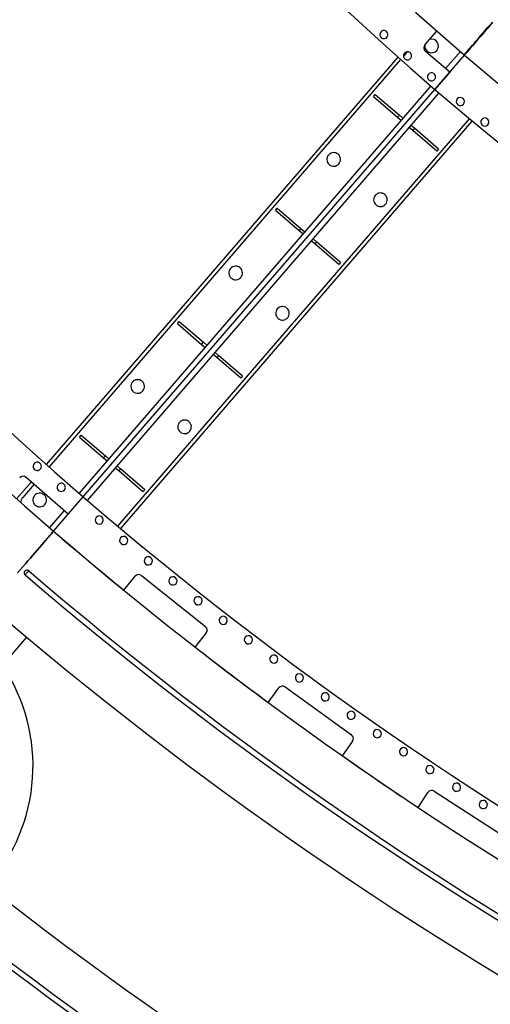
# Model space of a CAD drawing. Units: millimetres. Extents: x 743 to 25675, y -3940 to 13303.
# Drawn here: x 15707 to 16225, y 2025 to 3109 of the extents above; entities that cross this region are included whole.
import ezdxf

# ---------------------------------------------------------------- set-up
doc = ezdxf.new("R2010")
doc.units = ezdxf.units.MM
doc.header["$LTSCALE"] = 100
doc.header["$PDSIZE"] = -1
doc.styles.get("Standard").update_dxf_attribs({"font": 'isocpeur.ttf'})
doc.dimstyles.new('Мой стиль', dxfattribs={"dimtxt": 350, "dimasz": 320, "dimexe": 30, "dimexo": 30, "dimgap": 30, "dimtad": 0, "dimdec": 0, "dimrnd": 50, "dimtxsty": 'Standard', "dimcen": 2.5, "dimadec": 0, "dimazin": 0, "dimtfac": 1, "dimtdec": 0, "dimtmove": 1, "dimatfit": 3, "dimfxl": 0, "dimarcsym": 0})

# ---------------------------------------------------------------- blocks, each defined once
blk = doc.blocks.new('*D4')
at = {"color": 0, "lineweight": -2}
for p, q in [((24640, 8045), (24640, -2901.9)), ((2851.5, 1843.7), (2851.5, -2901.9)), ((3171.5, -2871.9), (13173.3, -2871.9)), ((24320, -2871.9), (14318.3, -2871.9))]:
    blk.add_line(p, q, dxfattribs=at)
at = {"color": 0}
for points in [[(3171.5, -2818.6), (3171.5, -2925.3), (2851.5, -2871.9)], [(24320, -2818.6), (24320, -2925.3), (24640, -2871.9)]]:
    blk.add_solid(points, dxfattribs=at)
at = {"layer": 'Defpoints', "color": 0}
for p in [(24640, 8075), (2851.5, 1873.7), (2851.5, -2871.9)]:
    blk.add_point(p, dxfattribs=at)
at = {"color": 0, "lineweight": 5, "insert": (13745.8, -2871.9), "char_height": 350, "attachment_point": 5}
blk.add_mtext('21800', dxfattribs=at)
blk = doc.blocks.new('*D5')
at = {"color": 0, "lineweight": -2}
for p, q in [((25675, 4766.7), (25675, -3740.8)), ((2851.5, -559.1), (2851.5, -3740.8)), ((3171.5, -3710.8), (13655.8, -3710.8)), ((25355, -3710.8), (14870.8, -3710.8))]:
    blk.add_line(p, q, dxfattribs=at)
at = {"color": 0}
for points in [[(3171.5, -3657.5), (3171.5, -3764.1), (2851.5, -3710.8)], [(25355, -3657.5), (25355, -3764.1), (25675, -3710.8)]]:
    blk.add_solid(points, dxfattribs=at)
at = {"layer": 'Defpoints', "color": 0}
for p in [(25675, 4796.7), (2851.5, -529.1), (25675, -3710.8)]:
    blk.add_point(p, dxfattribs=at)
at = {"color": 0, "lineweight": 5, "insert": (14263.3, -3710.8), "char_height": 350, "attachment_point": 5}
blk.add_mtext('22800', dxfattribs=at)
blk = doc.blocks.new('*D6')
at = {"color": 0, "lineweight": -2}
for p, q in [((17888.4, 11452.5), (1850.9, 11452.5)), ((1880.9, 11132.5), (1880.9, 5443.8)), ((1880.9, -1320), (1880.9, 4368.8)), ((6764.5, -1640), (1850.9, -1640))]:
    blk.add_line(p, q, dxfattribs=at)
at = {"color": 0}
for points in [[(1827.5, 11132.5), (1934.2, 11132.5), (1880.9, 11452.5)], [(1827.5, -1320), (1934.2, -1320), (1880.9, -1640)]]:
    blk.add_solid(points, dxfattribs=at)
at = {"layer": 'Defpoints', "color": 0}
for p in [(1880.9, 11452.5), (17918.4, 11452.5), (6794.5, -1640)]:
    blk.add_point(p, dxfattribs=at)
at = {"color": 0, "lineweight": 5, "insert": (1880.9, 4906.3), "char_height": 350, "attachment_point": 5, "rotation": 90}
blk.add_mtext('13100', dxfattribs=at)
blk = doc.blocks.new('*D7')
at = {"color": 0, "lineweight": -2}
for p, q in [((18494.8, 13301), (942.9, 13301)), ((972.9, 12981), (972.9, 5959.7)), ((972.9, -2206.6), (972.9, 4814.7)), ((8150.7, -2526.6), (942.9, -2526.6))]:
    blk.add_line(p, q, dxfattribs=at)
at = {"color": 0}
for points in [[(919.6, 12981), (1026.3, 12981), (972.9, 13301)], [(919.6, -2206.6), (1026.3, -2206.6), (972.9, -2526.6)]]:
    blk.add_solid(points, dxfattribs=at)
at = {"layer": 'Defpoints', "color": 0}
for p in [(18524.8, 13301), (972.9, -2526.6), (8180.7, -2526.6)]:
    blk.add_point(p, dxfattribs=at)
at = {"color": 0, "lineweight": 5, "insert": (972.9, 5387.2), "char_height": 350, "attachment_point": 5, "rotation": 90}
blk.add_mtext('15850', dxfattribs=at)

msp = doc.modelspace()

# ---------------------------------------------------------------- linework, layer by layer
at = {"color": 7, "linetype": 'Continuous'}
for p, q in [((16153, 3081.4), (16166.2, 3096.8)), ((16123.3, 3068.1), (15736.7, 2619.6)), ((16133.6, 3073.9), (16129.4, 3069)), ((16180.2, 3051.5), (16153.5, 3074.4)), ((16163.9, 3032.5), (16196.5, 3070.3)), ((16192, 3074.3), (16175.7, 3055.4)), ((16196.2, 3070.7), (16196.6, 3070.4)), ((16126.3, 3065.5), (15739.7, 2616.9)), ((16180.2, 3051.5), (16163.9, 3032.5)), ((16159.4, 3036.5), (15772.8, 2588)), ((15777.4, 2584), (16163.9, 3032.5)), ((15781.9, 2580.1), (16168.5, 3028.6)), ((16096.4, 3024.6), (16098.3, 3026.9)), ((16096.4, 3024.6), (16122.9, 3001.8)), ((16098.3, 3026.9), (16124.9, 3004)), ((16122.9, 3001.8), (16124.9, 3004)), ((16124.9, 3004), (16128.6, 3000.8)), ((15815.5, 2551.6), (16202, 3000.2)), ((15818.5, 2549.1), (16205.1, 2997.6)), ((16122.9, 3001.8), (16126.7, 2998.5)), ((16141.5, 2989.7), (16137.7, 2992.9)), ((16139.6, 2987.4), (16135.8, 2990.7)), ((16141.5, 2989.7), (16139.6, 2987.4)), ((16166.1, 2964.6), (16139.6, 2987.4)), ((16168, 2966.8), (16141.5, 2989.7)), ((16168, 2966.8), (16166.1, 2964.6)), ((15988.7, 2899.6), (15990.6, 2901.9)), ((15988.7, 2899.6), (16015.2, 2876.8)), ((15990.6, 2901.9), (16017.1, 2879.1)), ((16015.2, 2876.8), (16017.1, 2879.1)), ((16015.2, 2876.8), (16019, 2873.5)), ((16017.1, 2879.1), (16020.9, 2875.8)), ((16031.8, 2862.4), (16028.1, 2865.7)), ((16033.8, 2864.7), (16030, 2868)), ((16033.8, 2864.7), (16031.8, 2862.4)), ((16058.4, 2839.6), (16031.8, 2862.4)), ((16060.3, 2841.9), (16033.8, 2864.7)), ((16060.3, 2841.9), (16058.4, 2839.6)), ((15880.9, 2774.7), (15882.9, 2776.9)), ((15880.9, 2774.7), (15907.5, 2751.8)), ((15882.9, 2776.9), (15909.4, 2754.1)), ((15907.5, 2751.8), (15909.4, 2754.1)), ((15909.4, 2754.1), (15913.2, 2750.8)), ((15907.5, 2751.8), (15911.2, 2748.5)), ((15926.1, 2739.7), (15922.3, 2743)), ((15924.1, 2737.4), (15920.3, 2740.7)), ((15926.1, 2739.7), (15924.1, 2737.4)), ((15950.6, 2714.6), (15924.1, 2737.4)), ((15952.6, 2716.9), (15926.1, 2739.7)), ((15952.6, 2716.9), (15950.6, 2714.6)), ((15773.2, 2649.7), (15775.2, 2652)), ((15773.2, 2649.7), (15799.7, 2626.8)), ((15775.2, 2652), (15801.7, 2629.1)), ((15799.7, 2626.8), (15801.7, 2629.1)), ((15799.7, 2626.8), (15803.5, 2623.6)), ((15801.7, 2629.1), (15805.5, 2625.8)), ((15816.4, 2612.5), (15812.6, 2615.7)), ((15818.4, 2614.7), (15814.6, 2618)), ((15818.4, 2614.7), (15816.4, 2612.5)), ((15842.9, 2589.6), (15816.4, 2612.5)), ((15844.9, 2591.9), (15818.4, 2614.7)), ((15714.5, 2605.5), (15760.9, 2565.2)), ((15720.3, 2600.5), (15704.1, 2581.7)), ((15723.3, 2597.9), (15710.8, 2583.4)), ((15844.9, 2591.9), (15842.9, 2589.6)), ((15744.7, 2546.2), (15777.4, 2584)), ((15777.2, 2584.2), (15760.9, 2565.2)), ((15756.5, 2569), (15740.2, 2550.1)), ((15822, 2481.2), (15834.3, 2496.6)), ((15841.3, 2497.4), (15911.7, 2441.2)), ((15670.2, 2377), (15715.4, 2429.4)), ((15912.5, 2434.2), (15900.2, 2418.8)), ((15999.3, 2374.7), (16072.3, 2322.1)), ((15980.8, 2357.6), (15992.3, 2373.6)), ((16073.5, 2315.1), (16062, 2299.1)), ((16145.5, 2242), (16156.2, 2258.6)), ((16163.1, 2260.1), (16238.7, 2211.1))]:
    msp.add_line(p, q, dxfattribs=at)
at = {"color": 7, "linetype": 'Continuous', "flags": 128}
for points in [[(16196.2, 3070.6), (16196.3, 3070.8), (16196.6, 3071.2), (16197.2, 3071.8), (16198, 3072.8), (16199, 3073.9), (16200.2, 3075.3), (16201.6, 3077), (16203.2, 3078.8), (16205, 3080.9), (16207, 3083.2), (16209.1, 3085.7), (16211.4, 3088.3), (16213.8, 3091.1), (16216.3, 3094), (16218.9, 3097), (16221.6, 3100.2), (16224.4, 3103.4), (16227.2, 3106.6)], [(16227.5, 3106.3), (16224.7, 3103.1), (16222, 3099.9), (16219.3, 3096.7), (16216.7, 3093.7), (16214.1, 3090.8), (16211.7, 3088), (16209.5, 3085.4), (16207.4, 3082.9), (16205.4, 3080.6), (16203.6, 3078.5), (16202, 3076.7), (16200.6, 3075), (16199.3, 3073.6), (16198.3, 3072.4), (16197.5, 3071.5), (16197, 3070.9), (16196.6, 3070.5), (16196.5, 3070.3)], [(15744.7, 2546.2), (15744.6, 2546), (15744.3, 2545.6), (15743.7, 2545), (15742.9, 2544.1), (15741.9, 2542.9), (15740.7, 2541.5), (15739.3, 2539.8), (15737.7, 2538), (15735.9, 2535.9), (15733.9, 2533.6), (15731.8, 2531.1), (15729.5, 2528.5), (15727.1, 2525.7), (15724.6, 2522.8), (15722, 2519.8), (15719.3, 2516.6), (15716.5, 2513.4), (15713.7, 2510.2), (15710.9, 2506.9), (15708.1, 2503.6), (15705.2, 2500.3)], [(15705.2, 2500.3), (15708.1, 2503.6), (15710.9, 2506.9), (15713.7, 2510.2), (15716.5, 2513.4), (15719.3, 2516.6), (15722, 2519.8), (15724.6, 2522.8), (15727.1, 2525.7), (15729.5, 2528.5), (15731.8, 2531.1), (15733.9, 2533.6), (15735.9, 2535.9), (15737.7, 2538), (15739.3, 2539.8), (15740.7, 2541.5), (15741.9, 2542.9), (15742.9, 2544.1), (15743.7, 2545), (15744.3, 2545.6), (15744.6, 2546), (15744.7, 2546.2)], [(15713.5, 2498), (15713.6, 2498.1), (15713.9, 2498.5), (15714.5, 2499.1), (15715.1, 2499.9), (15715.8, 2500.7), (15716.4, 2501.4), (15716.9, 2502), (15717.3, 2502.4), (15717.4, 2502.5)]]:
    msp.add_lwpolyline(points, dxfattribs=at)
at = {"color": 7, "linetype": 'Continuous'}
for centre, radius, start, end in [((18386.2, 5610.9), 3354, 191.2447, 229.2335), ((18386.3, 5611), 3404, 191.2494, 229.2416), ((18386.2, 5610.9), 3996, 191.2447, 229.2389), ((18386.2, 5610.9), 4046, 191.2447, 229.2416), ((16107.8, 3092.8), 4.5, 11.2494, 191.2494), ((16107.8, 3092.8), 4.5, 191.2494, 11.2494), ((16156.8, 3078.2), 5, 139.4078, 229.4078), ((16160.3, 3080.4), 7.5, 173.2165, 319.2416), ((16160.3, 3080.4), 7.5, 319.2416, 105.5565), ((16133.9, 3069.4), 4.5, 11.2494, 191.2494), ((16133.9, 3069.4), 4.5, 191.2494, 11.2494), ((18386.2, 5610.9), 3354, 229.2416, 277.8961), ((16160.2, 3046.3), 4.5, 11.2494, 191.2494), ((16160.2, 3046.3), 4.5, 191.2494, 11.2494), ((18386.3, 5611), 3404, 229.2416, 277.8934), ((16192, 3019.1), 4.5, 49.2416, 229.2416), ((16192, 3019.1), 4.5, 229.2416, 49.2416), ((16218.8, 2996.6), 4.5, 49.2416, 229.2416), ((16218.8, 2996.6), 4.5, 229.2416, 49.2416), ((16052.6, 2955.4), 7.5, 139.2416, 319.2416), ((16052.6, 2955.4), 7.5, 319.2416, 139.2416), ((16104.1, 2911), 7.5, 139.2416, 319.2416), ((16104.1, 2911), 7.5, 319.2416, 139.2416), ((15944.9, 2830.5), 7.5, 139.2416, 319.2416), ((15944.9, 2830.5), 7.5, 319.2416, 139.2416), ((15996.4, 2786.1), 7.5, 139.2416, 319.2416), ((15996.4, 2786.1), 7.5, 319.2416, 139.2416), ((15837.1, 2705.5), 7.5, 139.2416, 319.2416), ((15837.1, 2705.5), 7.5, 319.2416, 139.2416), ((15888.7, 2661.1), 7.5, 319.2416, 139.2416), ((15888.7, 2661.1), 7.5, 139.2416, 319.2416), ((15726.8, 2617.6), 4.5, 11.2447, 191.2447), ((15726.8, 2617.6), 4.5, 191.2447, 11.2447), ((15711.2, 2601.7), 5, 49.0049, 139.0049), ((15753.2, 2594.5), 4.5, 11.2447, 191.2447), ((15753.2, 2594.5), 4.5, 191.2447, 11.2447), ((15718.3, 2576.8), 10, 139.2416, 174.0811), ((15729.4, 2580.5), 7.5, 139.2416, 319.2416), ((15729.4, 2580.5), 7.5, 319.2416, 139.2416), ((18386.2, 5610.9), 3996, 229.2416, 277.8849), ((15794.9, 2558.5), 4.5, 49.2416, 229.2416), ((15794.9, 2558.5), 4.5, 229.2416, 49.2416), ((18386.2, 5610.9), 4046, 229.2416, 230.6709), ((18386.2, 5610.9), 4046, 229.2416, 277.8962), ((15821.8, 2535.9), 4.5, 49.2416, 229.2416), ((15821.8, 2535.9), 4.5, 229.2416, 49.2416), ((15848.8, 2513.6), 4.5, 49.2416, 229.2416), ((15848.8, 2513.6), 4.5, 229.2416, 49.2416), ((15715.4, 2500.3), 3, 49.3503, 229.3503), ((18386.3, 5611), 4103, 229.3503, 277.7862), ((18386.3, 5611), 4097, 229.3503, 277.7862), ((15838.2, 2493.5), 5, 51.3794, 141.3794), ((15876, 2491.5), 4.5, 49.2416, 229.2416), ((15876, 2491.5), 4.5, 229.2416, 49.2416), ((15903.5, 2469.6), 4.5, 49.2416, 229.2416), ((15903.5, 2469.6), 4.5, 229.2416, 49.2416), ((18386.2, 5610.9), 4154, 229.2416, 277.8962), ((15931.1, 2448), 4.5, 49.2416, 229.2416), ((15931.1, 2448), 4.5, 229.2416, 49.2416), ((15908.6, 2437.3), 5, 49.2416, 51.3794), ((15908.6, 2437.3), 5, 321.3794, 49.2416), ((15958.9, 2426.6), 4.5, 49.2416, 229.2416), ((15958.9, 2426.6), 4.5, 229.2416, 49.2416), ((18386.2, 5610.9), 4046, 232.088, 233.5207), ((15986.8, 2405.4), 4.5, 49.2416, 229.2416), ((15986.8, 2405.4), 4.5, 229.2416, 49.2416), ((15522.1, 2287.8), 200, 318.6343, 33.5773), ((16015, 2384.6), 4.5, 49.2416, 229.2416), ((16015, 2384.6), 4.5, 229.2416, 49.2416), ((15996.3, 2370.7), 5, 54.2293, 144.2293), ((16043.4, 2363.9), 4.5, 49.2416, 229.2416), ((16043.4, 2363.9), 4.5, 229.2416, 49.2416), ((16071.9, 2343.5), 4.5, 49.2416, 229.2416), ((16071.9, 2343.5), 4.5, 229.2416, 49.2416), ((16069.4, 2318), 5, 49.2416, 54.2293), ((16069.4, 2318), 5, 324.2293, 49.2416), ((16100.6, 2323.4), 4.5, 49.2416, 229.2416), ((16100.6, 2323.4), 4.5, 229.2416, 49.2416), ((18386.2, 5610.9), 4046, 234.9378, 236.3705), ((16129.5, 2303.5), 4.5, 49.2416, 229.2416), ((16129.5, 2303.5), 4.5, 229.2416, 49.2416), ((16158.5, 2283.8), 4.5, 49.2416, 229.2416), ((16158.5, 2283.8), 4.5, 229.2416, 49.2416), ((16187.8, 2264.4), 4.5, 49.2416, 229.2416), ((16187.8, 2264.4), 4.5, 229.2416, 49.2416), ((16160.4, 2255.9), 5, 57.0791, 147.0791), ((16217.2, 2245.3), 4.5, 49.2416, 229.2416), ((16217.2, 2245.3), 4.5, 229.2416, 49.2416), ((18386.1, 5610.1), 4450, 229.3335, 277.8037), ((18386.1, 5610.1), 4444, 229.3335, 277.8037), ((18386.1, 5610.1), 4393, 230.3264, 276.8108), ((18386.1, 5610.1), 4501, 230.3004, 276.8368)]:
    msp.add_arc(centre, radius, start, end, dxfattribs=at)

# ---------------------------------------------------------------- dimensions: what is measured, and where the dimension line sits
at = {"lineweight": 5}
for base, p1, p2, picture, middle in [((972.9, -2526.6), (18524.8, 13301), (8180.7, -2526.6), '*D7', (972.9, 5387.2)), ((1880.8549, 11452.5461), (6794.5302, -1640.0437), (17918.4118, 11452.5461), '*D6', (1880.8549, 4906.2512))]:
    dim = msp.add_linear_dim(base=base, p1=p1, p2=p2, angle=90, dimstyle='Мой стиль', dxfattribs=at)
    dim.commit()
    dim.dimension.update_dxf_attribs({"geometry": picture, "text_midpoint": middle})
for base, p1, p2, picture, middle in [((2851.5118, -2871.9438), (24639.9997, 8075.0242), (2851.5118, 1873.7178), '*D4', (13745.7558, -2871.9438)), ((25675.0473, -3710.8146), (2851.5118, -529.113), (25675.0473, 4796.6534), '*D5', (14263.2795, -3710.8146))]:
    dim = msp.add_linear_dim(base=base, p1=p1, p2=p2, dimstyle='Мой стиль', dxfattribs=at)
    dim.commit()
    dim.dimension.update_dxf_attribs({"geometry": picture, "text_midpoint": middle})

doc.saveas('drawing.dxf')
